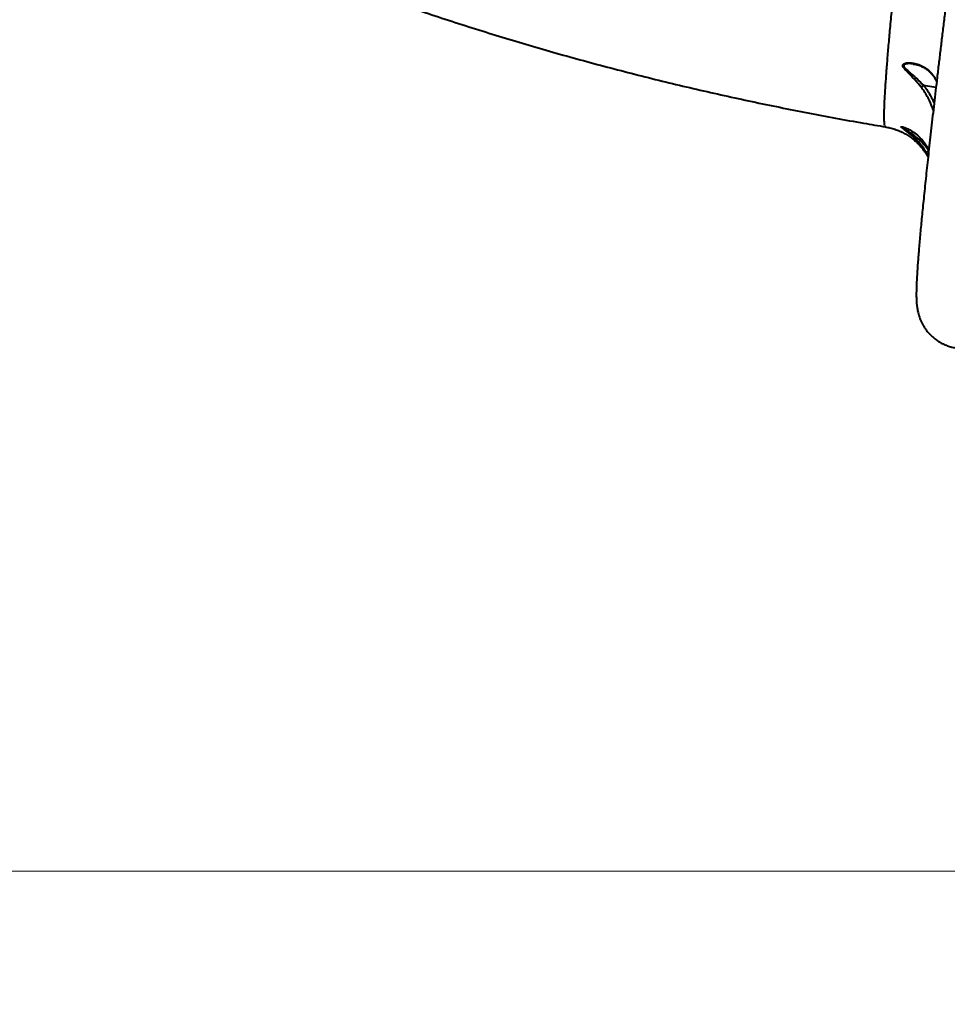
# Model space of a CAD drawing. Units: millimetres. Extents: x -1885 to 7960, y -2052 to 10871.
# Drawn here: x 3710 to 4325, y 1750 to 2403 of the extents above; entities that cross this region are included whole.
import ezdxf

# ---------------------------------------------------------------- set-up
doc = ezdxf.new("R2010")
doc.units = ezdxf.units.MM
doc.layers.add('DiKom', color=7, linetype='Continuous')
doc.styles.add('style1', font='arial.ttf', dxfattribs={"width": 0.8})
doc.dimstyles.new('1-50', dxfattribs={"dimtxt": 400, "dimasz": 200, "dimexe": 100, "dimexo": 0, "dimgap": 200, "dimtad": 1, "dimtxsty": 'style1', "dimcen": 200, "dimclrd": 7, "dimclre": 7, "dimclrt": 7, "dimadec": 1, "dimazin": 2, "dimtfac": 1, "dimtmove": 0, "dimatfit": 2, "dimfxl": 0, "dimlwd": 25, "dimlwe": 18, "dimarcsym": 0})

# ---------------------------------------------------------------- blocks, each defined once
blk = doc.blocks.new('*D17')
at = {"layer": 'Defpoints', "color": 0, "linetype": 'Continuous', "transparency": 16777216}
for p in [(6328.26, 6560.34), (172.5, 1838.42), (5153.58, 1838.42)]:
    blk.add_point(p, dxfattribs=at)
at = {"layer": 'DiKom', "color": 7, "linetype": 'Continuous', "lineweight": 18, "transparency": 16777216}
for p, q in [((6328.26, 6560.34), (72.5, 6560.34)), ((5153.58, 1838.42), (72.5, 1838.42))]:
    blk.add_line(p, q, dxfattribs=at)
at = {"layer": 'DiKom', "color": 7, "linetype": 'Continuous', "lineweight": 25, "transparency": 16777216}
blk.add_line((172.5, 6160.34), (172.5, 2238.42), dxfattribs=at)
at = {"layer": 'DiKom', "color": 7, "linetype": 'Continuous', "transparency": 16777216}
for points in [[(105.83, 6160.34), (239.17, 6160.34), (172.5, 6560.34)], [(105.83, 2238.42), (239.17, 2238.42), (172.5, 1838.42)]]:
    blk.add_solid(points, dxfattribs=at)
at = {"layer": 'DiKom', "color": 7, "linetype": 'Continuous', "lineweight": 40, "transparency": 16777216, "insert": (-264.9, 4542.5), "char_height": 400, "attachment_point": 5, "rotation": 90, "style": 'style1'}
blk.add_mtext('{\\fArial|b1|i0|c204|p34;\\H1.75x;4700}', dxfattribs=at)
blk = doc.blocks.new('*D18')
at = {"layer": 'Defpoints', "color": 0, "linetype": 'Continuous', "transparency": 16777216}
for p in [(6459.76, 5225.56), (2197.26, 4878.06), (6459.76, -789.5)]:
    blk.add_point(p, dxfattribs=at)
at = {"layer": 'DiKom', "color": 7, "linetype": 'Continuous', "lineweight": 18, "transparency": 16777216}
for p, q in [((6459.76, 5225.56), (6459.76, -889.5)), ((2197.26, 4878.06), (2197.26, -889.5))]:
    blk.add_line(p, q, dxfattribs=at)
at = {"layer": 'DiKom', "color": 7, "linetype": 'Continuous', "lineweight": 25, "transparency": 16777216}
blk.add_line((2597.26, -789.5), (6059.76, -789.5), dxfattribs=at)
at = {"layer": 'DiKom', "color": 7, "linetype": 'Continuous', "transparency": 16777216}
for points in [[(2597.26, -722.83), (2597.26, -856.17), (2197.26, -789.5)], [(6059.76, -722.83), (6059.76, -856.17), (6459.76, -789.5)]]:
    blk.add_solid(points, dxfattribs=at)
at = {"layer": 'DiKom', "color": 7, "linetype": 'Continuous', "lineweight": 40, "transparency": 16777216, "insert": (4745.5, -352.1), "char_height": 400, "attachment_point": 5, "style": 'style1'}
blk.add_mtext('{\\fArial|b1|i0|c204|p34;\\H1.75x;4300}', dxfattribs=at)
blk = doc.blocks.new('*D19')
at = {"layer": 'Defpoints', "color": 0, "transparency": 16777216}
for p in [(7959.76, 3903.06), (741.76, 2953.56), (7959.76, -1951.5)]:
    blk.add_point(p, dxfattribs=at)
at = {"layer": 'DiKom', "color": 7, "lineweight": 18, "transparency": 16777216}
for p, q in [((7959.76, 3903.06), (7959.76, -2051.5)), ((741.76, 2953.56), (741.76, -2051.5))]:
    blk.add_line(p, q, dxfattribs=at)
at = {"layer": 'DiKom', "color": 7, "lineweight": 25, "transparency": 16777216}
blk.add_line((1141.76, -1951.5), (7559.76, -1951.5), dxfattribs=at)
at = {"layer": 'DiKom', "color": 7, "transparency": 16777216}
for points in [[(1141.76, -1884.83), (1141.76, -2018.17), (741.76, -1951.5)], [(7559.76, -1884.83), (7559.76, -2018.17), (7959.76, -1951.5)]]:
    blk.add_solid(points, dxfattribs=at)
at = {"layer": 'DiKom', "color": 7, "lineweight": 200, "transparency": 16777216, "insert": (4669.5, -1514.1), "char_height": 400, "attachment_point": 5, "style": 'style1'}
blk.add_mtext('{\\fArial|b1|i0|c204|p34;\\H1.75x;7200}', dxfattribs=at)
blk = doc.blocks.new('*D20')
at = {"layer": 'Defpoints', "color": 0, "transparency": 16777216}
for p in [(6589.43, 8010.33), (-1085.5, 383.24), (6029.13, 383.24)]:
    blk.add_point(p, dxfattribs=at)
at = {"layer": 'DiKom', "color": 7, "lineweight": 18, "transparency": 16777216}
for p, q in [((6589.43, 8010.33), (-1185.5, 8010.33)), ((6029.13, 383.24), (-1185.5, 383.24))]:
    blk.add_line(p, q, dxfattribs=at)
at = {"layer": 'DiKom', "color": 7, "lineweight": 25, "transparency": 16777216}
blk.add_line((-1085.5, 7610.33), (-1085.5, 783.24), dxfattribs=at)
at = {"layer": 'DiKom', "color": 7, "transparency": 16777216}
for points in [[(-1152.17, 7610.33), (-1018.83, 7610.33), (-1085.5, 8010.33)], [(-1152.17, 783.24), (-1018.83, 783.24), (-1085.5, 383.24)]]:
    blk.add_solid(points, dxfattribs=at)
at = {"layer": 'DiKom', "color": 7, "lineweight": 200, "transparency": 16777216, "insert": (-1522.9, 4485.5), "char_height": 400, "attachment_point": 5, "rotation": 90, "style": 'style1'}
blk.add_mtext('{\\fArial|b1|i0|c204|p34;\\H1.75x;7600}', dxfattribs=at)

msp = doc.modelspace()

# ---------------------------------------------------------------- linework, layer by layer
at = {"layer": 'DiKom', "color": 7, "linetype": 'Continuous', "lineweight": 40}
for p, q in [((4309.586, 2359.788), (4317.91, 2358.629)), ((4312.698, 2312.724), (4311.226, 2315.585))]:
    msp.add_line(p, q, dxfattribs=at)
for points, knots in [([(4477.817, 3218.794), (4477.717, 3218.821), (4476.611, 3219.122), (4474.442, 3219.394), (4471.375, 3219.585), (4468.362, 3219.438), (4465.446, 3219.012), (4462.654, 3218.325), (4460.016, 3217.406), (4457.558, 3216.292), (4455.305, 3215.024), (4453.272, 3213.646), (4451.468, 3212.208), (4449.888, 3210.748), (4448.518, 3209.302), (4447.337, 3207.891), (4446.317, 3206.526), (4445.431, 3205.206), (4444.654, 3203.923), (4443.962, 3202.661), (4443.335, 3201.401), (4442.75, 3200.113), (4442.187, 3198.748), (4441.616, 3197.225), (4440.984, 3195.37), (4440.235, 3192.927), (4439.44, 3190.04), (4438.626, 3186.82), (4437.835, 3183.502), (4437.029, 3179.942), (4436.192, 3176.088), (4435.342, 3172.036), (4434.472, 3167.757), (4433.571, 3163.222), (4432.642, 3158.427), (4431.679, 3153.37), (4430.686, 3148.043), (4429.658, 3142.441), (4428.597, 3136.581), (4427.506, 3130.456), (4426.381, 3124.073), (4425.223, 3117.415), (4424.031, 3110.49), (4422.809, 3103.319), (4421.562, 3095.927), (4420.289, 3088.316), (4418.988, 3080.468), (4417.656, 3072.37), (4416.294, 3064.022), (4414.906, 3055.451), (4413.49, 3046.654), (4412.048, 3037.629), (4410.581, 3028.389), (4409.093, 3018.955), (4407.582, 3009.33), (4406.051, 2999.509), (4404.496, 2989.483), (4402.922, 2979.278), (4401.332, 2968.922), (4399.731, 2958.433), (4398.112, 2947.782), (4396.477, 2936.965), (4394.824, 2925.979), (4393.158, 2914.86), (4391.48, 2903.606), (4389.788, 2892.214), (4388.085, 2880.688), (4386.374, 2869.065), (4384.657, 2857.352), (4382.936, 2845.558), (4381.207, 2833.663), (4379.473, 2821.684), (4377.737, 2809.641), (4376, 2797.55), (4374.267, 2785.432), (4372.536, 2773.279), (4370.805, 2761.079), (4369.071, 2748.807), (4367.334, 2736.471), (4365.598, 2724.089), (4363.865, 2711.677), (4362.136, 2699.251), (4360.414, 2686.829), (4358.703, 2674.429), (4357.004, 2662.069), (4355.319, 2649.765), (4353.651, 2637.532), (4352.002, 2625.384), (4350.37, 2613.311), (4348.75, 2601.279), (4347.14, 2589.267), (4345.54, 2577.283), (4343.956, 2565.362), (4342.392, 2553.541), (4340.853, 2541.854), (4339.341, 2530.312), (4337.851, 2518.884), (4336.381, 2507.56), (4334.933, 2496.346), (4333.511, 2485.269), (4332.113, 2474.326), (4330.74, 2463.517), (4329.394, 2452.855), (4328.078, 2442.364), (4326.79, 2432.041), (4325.53, 2421.873), (4324.297, 2411.86), (4323.096, 2402.038), (4321.932, 2392.44), (4320.806, 2383.084), (4319.713, 2373.934), (4318.653, 2364.98), (4317.626, 2356.222), (4316.635, 2347.691), (4315.681, 2339.385), (4314.762, 2331.302), (4313.879, 2323.44), (4313.035, 2315.834), (4312.232, 2308.481), (4311.467, 2301.38), (4310.74, 2294.51), (4310.052, 2287.894), (4309.405, 2281.553), (4308.803, 2275.51), (4308.242, 2269.732), (4307.721, 2264.211), (4307.24, 2258.937), (4306.801, 2253.938), (4306.405, 2249.208), (4306.05, 2244.742), (4305.738, 2240.531), (4305.469, 2236.58), (4305.245, 2232.876), (4305.065, 2229.393), (4304.931, 2226.078), (4304.849, 2222.846), (4304.839, 2219.879), (4304.909, 2217.306), (4305.038, 2215.238), (4305.205, 2213.536), (4305.407, 2212.028), (4305.662, 2210.551), (4305.98, 2209.072), (4306.376, 2207.561), (4306.867, 2205.995), (4307.476, 2204.357), (4308.23, 2202.634), (4309.159, 2200.828), (4310.292, 2198.95), (4311.653, 2197.031), (4313.258, 2195.11), (4315.11, 2193.24), (4317.2, 2191.474), (4319.504, 2189.863), (4321.994, 2188.449), (4324.726, 2187.227), (4327.666, 2186.245), (4330.76, 2185.598), (4332.847, 2185.297), (4333.884, 2185.283), (4333.89, 2185.283)], [0, 0, 0, 0, 0.0002068, 0.0022859, 0.0043255, 0.0063291, 0.0082991, 0.0102375, 0.0121445, 0.01402, 0.0158618, 0.0176689, 0.0194433, 0.0211942, 0.0229404, 0.0247066, 0.0265241, 0.028437, 0.0304972, 0.0327683, 0.0353291, 0.0382847, 0.0417845, 0.0460631, 0.0515451, 0.0592114, 0.069614, 0.0785633, 0.0869794, 0.0958943, 0.1044128, 0.1126702, 0.1208346, 0.1289274, 0.1369531, 0.1449342, 0.1528884, 0.1608304, 0.1687736, 0.1766468, 0.1845237, 0.1924241, 0.2003317, 0.2082242, 0.216082, 0.2238874, 0.2316743, 0.2395262, 0.247365, 0.2551983, 0.2630343, 0.2708778, 0.2787369, 0.2865839, 0.294391, 0.3022286, 0.3100818, 0.3179347, 0.3257677, 0.3335657, 0.3413396, 0.3491774, 0.3570017, 0.3648203, 0.3726407, 0.3804684, 0.3883107, 0.3961611, 0.40396, 0.4117712, 0.4195921, 0.4274155, 0.4352317, 0.4430333, 0.4508234, 0.4585757, 0.4663477, 0.474148, 0.4819713, 0.4898124, 0.4976657, 0.5055255, 0.513386, 0.5212397, 0.5290815, 0.5369056, 0.5447071, 0.5524808, 0.5602277, 0.5679864, 0.575795, 0.583633, 0.5914843, 0.5993297, 0.6071499, 0.6149291, 0.6226956, 0.6305121, 0.6383192, 0.6461247, 0.6539351, 0.6617562, 0.6695969, 0.6774227, 0.6852283, 0.6930752, 0.7009431, 0.7088107, 0.716652, 0.7244475, 0.7322155, 0.740057, 0.7478882, 0.7557171, 0.7635504, 0.7713943, 0.7792567, 0.7871445, 0.7949593, 0.80282, 0.8107088, 0.8186081, 0.826497, 0.8343564, 0.8421527, 0.8500779, 0.8580074, 0.865951, 0.8739223, 0.8819369, 0.8900141, 0.8981756, 0.9063666, 0.9147325, 0.9233441, 0.9323628, 0.9422165, 0.950345, 0.9561241, 0.9601714, 0.9635623, 0.9664335, 0.9689245, 0.9711412, 0.9731649, 0.9750615, 0.9768847, 0.9786787, 0.9804716, 0.9822831, 0.9841265, 0.9860027, 0.9879053, 0.9898257, 0.9917568, 0.9936938, 0.9958294, 0.9979294, 0.9999886, 1, 1, 1, 1]), ([(4284.485, 2332.34), (4284.383, 2332.331), (4284.091, 2332.305), (4283.791, 2333.591), (4283.569, 2336.073), (4283.514, 2339.738), (4283.612, 2344.571), (4283.873, 2350.624), (4284.298, 2357.9), (4284.877, 2366.247), (4285.605, 2375.614), (4286.472, 2385.929), (4287.49, 2397.35), (4288.662, 2409.886), (4289.985, 2423.515), (4291.332, 2436.944), (4292.655, 2449.854), (4293.516, 2458.075), (4293.948, 2462.189)], [0, 0, 0, 0, 0.0356959, 0.1026466, 0.1678194, 0.2330422, 0.2982149, 0.365272, 0.4323836, 0.4994408, 0.5647764, 0.6301617, 0.6954975, 0.7627177, 0.8299921, 0.8972123, 0.9485579, 1, 1, 1, 1]), ([(3931.618, 2424.819), (3935.75, 2423.3), (3945.662, 2419.655), (3961.496, 2414.072), (3979.079, 2408.048), (3996.753, 2402.199), (4014.507, 2396.519), (4032.34, 2391.009), (4050.248, 2385.668), (4068.229, 2380.495), (4086.279, 2375.49), (4104.394, 2370.652), (4122.573, 2365.983), (4140.81, 2361.48), (4159.104, 2357.145), (4177.451, 2352.978), (4195.847, 2348.977), (4214.29, 2345.144), (4232.776, 2341.478), (4251.302, 2337.984), (4268.529, 2334.88), (4279.597, 2333.018), (4284.461, 2332.2)], [0, 0, 0, 0, 0.0371357, 0.0890967, 0.1409468, 0.192692, 0.2443376, 0.2958894, 0.3473532, 0.3987341, 0.4500385, 0.5012721, 0.5524407, 0.6035492, 0.6546049, 0.7056116, 0.7565756, 0.8075032, 0.8583988, 0.9092684, 0.9601175, 1, 1, 1, 1]), ([(4307.933, 2358.72), (4306.725, 2360.175), (4304.282, 2363.119), (4300.884, 2366.632), (4298.438, 2369.125), (4296.999, 2370.738), (4296.16, 2371.885), (4295.771, 2372.92), (4296.04, 2373.776), (4296.98, 2374.325), (4298.768, 2374.721), (4301.397, 2374.717), (4304.798, 2374.125), (4308.311, 2372.891), (4311.513, 2371.03), (4314.258, 2368.671), (4316.31, 2366.102), (4317.668, 2363.889), (4318.19, 2362.556), (4318.329, 2362.2)], [0, 0, 0, 0, 0.0950218, 0.1922145, 0.257072, 0.2899683, 0.3236461, 0.3534517, 0.3835559, 0.4210834, 0.4571324, 0.5330644, 0.6107342, 0.6969529, 0.7849183, 0.8539868, 0.9247793, 0.9799428, 1, 1, 1, 1]), ([(4302.866, 2373.907), (4302.704, 2373.94), (4301.396, 2374.206), (4299.607, 2374.199), (4297.692, 2373.955), (4296.733, 2373.541), (4296.503, 2373.039), (4296.529, 2372.528), (4296.858, 2371.844), (4297.764, 2370.816), (4299.335, 2369.351), (4301.967, 2367.079), (4305.598, 2363.837), (4308.271, 2361.17), (4309.573, 2359.787), (4309.574, 2359.786)], [0, 0, 0, 0, 0.0204156, 0.1643053, 0.2293877, 0.2944512, 0.3370598, 0.344894, 0.3953295, 0.4547314, 0.5145305, 0.6352905, 0.8175614, 0.9998217, 1, 1, 1, 1]), ([(4302.867, 2373.911), (4303.294, 2373.849), (4304.52, 2373.672), (4306.544, 2373.105), (4308.862, 2372.168), (4311.038, 2370.938), (4313.008, 2369.467), (4314.685, 2367.837), (4316.076, 2366.143), (4317.229, 2364.327), (4317.973, 2362.984), (4318.292, 2362.172), (4318.318, 2362.106)], [0, 0, 0, 0, 0.071252, 0.20461469, 0.33901511, 0.46766421, 0.59005795, 0.70649512, 0.80411457, 0.89502194, 0.99150978, 1, 1, 1, 1]), ([(4307.933, 2358.72), (4307.95, 2358.726), (4308.063, 2358.768), (4308.363, 2358.928), (4308.921, 2359.292), (4309.356, 2359.621), (4309.574, 2359.786)], [0, 0, 0, 0, 0.0562295, 0.3685535, 0.6842414, 1, 1, 1, 1]), ([(4316.112, 2343.12), (4315.338, 2345.337), (4314.112, 2348.851), (4311.676, 2353.35), (4309.76, 2356.355), (4308.424, 2358.084), (4307.933, 2358.72)], [0, 0, 0, 0, 0.3984299, 0.6315668, 0.8646692, 1, 1, 1, 1]), ([(4309.574, 2359.786), (4309.575, 2359.786), (4309.578, 2359.788), (4309.582, 2359.788), (4309.584, 2359.788), (4309.586, 2359.788)], [0, 0, 0, 0, 0.2910098, 0.7180047, 1, 1, 1, 1]), ([(4309.586, 2359.788), (4310.106, 2359.126), (4311.499, 2357.353), (4313.497, 2354.282), (4315.346, 2350.968), (4316.279, 2348.782), (4316.66, 2347.889)], [0, 0, 0, 0, 0.18130038, 0.48547378, 0.78968489, 1, 1, 1, 1]), ([(4284.452, 2332.164), (4285.411, 2331.992), (4287.514, 2331.615), (4290.659, 2330.676), (4293.857, 2329.445), (4296.882, 2327.963), (4299.72, 2326.268), (4302.351, 2324.386), (4304.76, 2322.35), (4306.934, 2320.2), (4308.863, 2317.98), (4310.53, 2315.744), (4311.79, 2313.822), (4312.417, 2312.674), (4312.646, 2312.255)], [0, 0, 0, 0, 0.0792467, 0.173693, 0.2667655, 0.3584952, 0.4488781, 0.5378644, 0.6253365, 0.7110978, 0.794851, 0.8762036, 0.9547895, 1, 1, 1, 1]), ([(4296.855, 2330.43), (4296.513, 2330.679), (4295.819, 2331.185), (4295.019, 2331.821), (4294.704, 2332.276), (4295.272, 2332.313), (4296.257, 2332.06), (4297.143, 2331.793), (4297.791, 2331.477), (4298.034, 2331.359)], [0, 0, 0, 0, 0.1404273, 0.2848304, 0.4486737, 0.6384459, 0.7755644, 0.9159326, 1, 1, 1, 1]), ([(4296.162, 2331.979), (4295.963, 2332.003), (4295.694, 2332.035), (4295.563, 2331.927), (4295.664, 2331.771), (4296.043, 2331.451), (4296.656, 2331.025), (4298.094, 2330.114), (4300.484, 2328.582), (4303.743, 2326.243), (4307.205, 2323.306), (4310.416, 2320.052), (4312.296, 2317.636), (4313.219, 2316.407), (4313.219, 2316.406)], [0, 0, 0, 0, 0.0502624, 0.0679348, 0.1199422, 0.1322979, 0.1907509, 0.2496013, 0.3685206, 0.5326747, 0.6968983, 0.8484815, 0.9998825, 1, 1, 1, 1]), ([(4296.163, 2331.987), (4296.16, 2331.987), (4296.151, 2331.989), (4296.416, 2331.931), (4296.857, 2331.8), (4297.481, 2331.589), (4298.039, 2331.346), (4298.267, 2331.247)], [0, 0, 0, 0, 0.0723163, 0.2399305, 0.4269202, 0.7656408, 1, 1, 1, 1]), ([(4311.226, 2315.585), (4310.382, 2316.867), (4308.672, 2319.466), (4305.684, 2322.934), (4302.464, 2326.079), (4299.361, 2328.604), (4297.601, 2329.887), (4296.855, 2330.43)], [0, 0, 0, 0, 0.19799108, 0.40131028, 0.61744908, 0.83794131, 1, 1, 1, 1]), ([(4298.034, 2331.359), (4298.841, 2331.008), (4300.718, 2330.193), (4303.892, 2328.124), (4307.219, 2325.308), (4309.994, 2322.099), (4311.981, 2319.206), (4312.834, 2317.469), (4313.148, 2316.83)], [0, 0, 0, 0, 0.15405, 0.3587088, 0.5619211, 0.7704697, 0.915506, 1, 1, 1, 1]), ([(4311.226, 2315.585), (4311.232, 2315.58), (4311.271, 2315.551), (4311.446, 2315.56), (4311.886, 2315.713), (4312.504, 2316.001), (4312.981, 2316.271), (4313.219, 2316.406)], [0, 0, 0, 0, 0.0428899, 0.2679971, 0.5119905, 0.7560338, 1, 1, 1, 1]), ([(4313.219, 2316.406), (4313.221, 2316.406), (4313.224, 2316.407), (4313.227, 2316.407), (4313.229, 2316.407)], [0, 0, 0, 0, 0.4025919, 1, 1, 1, 1])]:
    msp.add_open_spline(points, degree=3, knots=knots, dxfattribs=at)

# ---------------------------------------------------------------- dimensions: what is measured, and where the dimension line sits
at = {"layer": 'DiKom', "color": 3, "lineweight": 200}
dim = msp.add_linear_dim(base=(-1085.5, 383.238), p1=(6589.43, 8010.333), p2=(6029.125, 383.238), angle=90, text='{\\fArial|b1|i0|c204|p34;\\H1.75x;7600}', dimstyle='1-50', override={"dimasz": 400, "dimgap": 80}, dxfattribs=at)
dim.commit()
dim.dimension.update_dxf_attribs({"geometry": '*D20', "text_midpoint": (-1085.5, 4485.5), "dimtype": 160})
at = {"layer": 'DiKom', "color": 7, "linetype": 'Continuous', "lineweight": 40}
dim = msp.add_linear_dim(base=(172.5, 1838.416), p1=(6328.264, 6560.343), p2=(5153.583, 1838.416), angle=90, text='{\\fArial|b1|i0|c204|p34;\\H1.75x;4700}', dimstyle='1-50', override={"dimasz": 400, "dimgap": 80}, dxfattribs=at)
dim.commit()
dim.dimension.update_dxf_attribs({"geometry": '*D17', "text_midpoint": (172.5, 4542.5), "dimtype": 160})
dim = msp.add_linear_dim(base=(6459.764, -789.5), p1=(2197.264, 4878.064), p2=(6459.764, 5225.564), text='{\\fArial|b1|i0|c204|p34;\\H1.75x;4300}', dimstyle='1-50', override={"dimasz": 400, "dimgap": 80}, dxfattribs=at)
dim.commit()
dim.dimension.update_dxf_attribs({"geometry": '*D18', "text_midpoint": (4745.5, -789.5), "dimtype": 160})
at = {"layer": 'DiKom', "color": 3, "lineweight": 200}
dim = msp.add_linear_dim(base=(7959.764, -1951.5), p1=(741.764, 2953.564), p2=(7959.764, 3903.064), text='{\\fArial|b1|i0|c204|p34;\\H1.75x;7200}', dimstyle='1-50', override={"dimasz": 400, "dimgap": 80}, dxfattribs=at)
dim.commit()
dim.dimension.update_dxf_attribs({"geometry": '*D19', "text_midpoint": (4669.5, -1951.5), "dimtype": 160})

doc.saveas('drawing.dxf')
